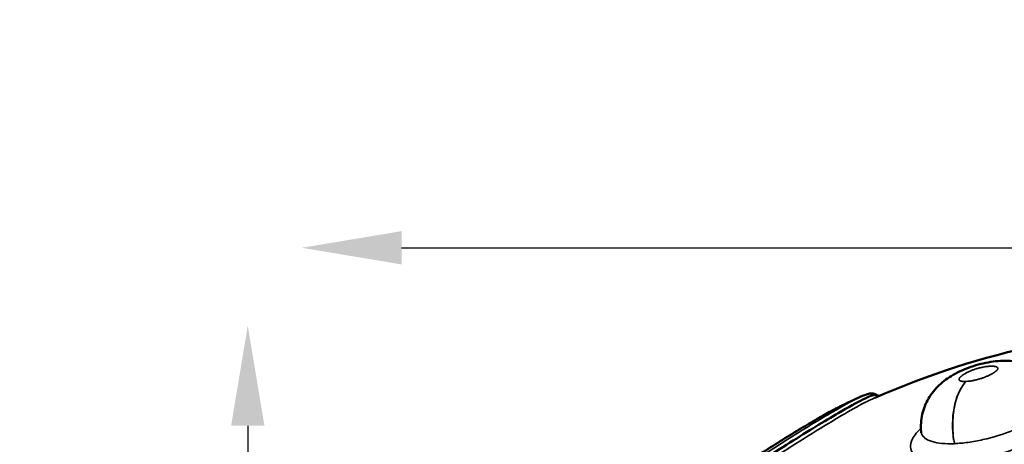
# Model space of a CAD drawing. Units: millimetres. Extents: x -3425 to 8973, y 4881 to 7963.
# Drawn here: x 987 to 2464, y 6805 to 7441 of the extents above; entities that cross this region are included whole.
import ezdxf

# ---------------------------------------------------------------- set-up
doc = ezdxf.new("R2010")
doc.units = ezdxf.units.MM
doc.layers.add('MD_Visible', color=7, linetype='Continuous', lineweight=50)
doc.layers.add('MD_Visible Narrow', color=7, linetype='Continuous', lineweight=35)
doc.styles.get("Standard").update_dxf_attribs({"font": 'Square-721-BT.ttf'})
doc.dimstyles.new('OLCU', dxfattribs={"dimtxt": 300, "dimasz": 150, "dimexe": 0.18, "dimexo": 0.0625, "dimgap": 50, "dimtad": 1, "dimdec": 0, "dimlfac": 0.1, "dimrnd": 5, "dimzin": 0, "dimdsep": 46, "dimtxsty": 'Standard', "dimcen": 0.09, "dimse1": 1, "dimse2": 1, "dimadec": 0, "dimazin": 0, "dimtfac": 1, "dimtdec": 0, "dimtofl": 0, "dimtmove": 0, "dimatfit": 3, "dimfxl": 1, "dimtolj": 1, "dimtzin": 0, "dimarcsym": 0})

# ---------------------------------------------------------------- blocks, each defined once
blk = doc.blocks.new('CustomObjectsInViewport3_0')
at = {"layer": 'MD_Visible', "extrusion": (1.22465e-16, 0, -1)}
for radius, start, end in [(1300, 66.4762, 77.9021), (1310, 64.175, 65.6688)]:
    blk.add_arc((-2788.2, 5682.5), radius, start, end, dxfattribs=at)
at = {"layer": 'MD_Visible'}
for points, knots in [([(2338.8, 6823.7), (2338, 6832.3), (2338.6, 6841.2), (2342.4, 6857.9), (2345.6, 6866), (2354.2, 6880.7), (2359.7, 6887.4), (2372.2, 6899.3), (2379.3, 6904.3), (2395.2, 6913.5), (2404.2, 6917.5), (2423.2, 6924.1), (2433.3, 6926.6), (2452.9, 6929.7), (2462.6, 6930.3), (2482, 6929), (2492, 6926.9), (2509.7, 6919.8), (2517.7, 6915), (2531.1, 6903.4), (2536.9, 6896.7), (2542.3, 6887.8), (2543.1, 6886.3), (2544, 6884.7)], [0, 0, 0, 0, 2.602544, 2.602544, 5.155496, 5.155496, 7.744054, 7.744054, 10.404695, 10.404695, 13.383352, 13.383352, 16.445591, 16.445591, 19.405243, 19.405243, 22.427822, 22.427822, 25.166382, 25.166382, 27.754868, 27.754868, 28.289579, 28.289579, 28.289579, 28.289579]), ([(1969.9, 6694.7), (1972.8, 6696.7), (1985.9, 6705.7), (2013.4, 6724), (2055.1, 6751.4), (2099.3, 6780), (2142.6, 6807.6), (2182, 6832.1), (2221.4, 6855.7), (2254.6, 6874), (2268.9, 6879.5), (2271.6, 6879), (2271.9, 6878.8)], [43.152436, 43.152436, 43.152436, 43.152436, 44.675492, 49.639436, 54.603379, 59.567323, 64.531266, 69.49521, 74.459154, 81.905069, 89.350984, 91.181573, 91.181573, 91.181573, 91.181573]), ([(2248.6, 6876.2), (2253.6, 6878.4), (2257.3, 6879.9), (2262.5, 6880.9), (2263.8, 6881.1), (2266.3, 6881), (2267.2, 6880.9), (2269.5, 6880.2), (2270.7, 6879.7), (2271.9, 6878.8)], [0, 0, 0, 0, 4.665543, 4.665543, 6.131193, 6.131193, 6.88289, 6.88289, 7.658376, 7.658376, 7.658376, 7.658376]), ([(2271.9, 6878.8), (2273.2, 6877.8), (2274.5, 6877.4), (2275.5, 6877.2), (2275.6, 6877.2), (2275.7, 6877.2)], [0, 0, 0, 0, 1.056958, 1.056958, 1.241193, 1.241193, 1.241193, 1.241193]), ([(2003, 6728.4), (2010.5, 6733.4), (2018.7, 6739), (2036.1, 6750.5), (2045.4, 6756.6), (2064.4, 6769), (2074.2, 6775.3), (2093.7, 6787.8), (2103.5, 6794.1), (2122.8, 6806.3), (2132.4, 6812.3), (2150.7, 6823.6), (2159.6, 6829), (2176.3, 6838.9), (2184.1, 6843.5), (2198.4, 6851.6), (2204.9, 6855.2), (2213, 6859.4), (2215.4, 6860.6), (2217.6, 6861.6)], [0, 0, 0, 0, 3.513993, 3.513993, 7.012935, 7.012935, 10.481974, 10.481974, 13.969528, 13.969528, 17.518374, 17.518374, 21.160625, 21.160625, 24.915855, 24.915855, 28.790616, 28.790616, 30.565029, 30.565029, 30.565029, 30.565029]), ([(2338.7, 6821.9), (2338.7, 6821.9), (2338.8, 6821.9), (2338.8, 6822.1), (2338.9, 6822.8), (2338.8, 6823.6)], [33.230992, 33.230992, 33.230992, 33.230992, 33.512011, 33.512011, 34.93923, 34.93923, 34.93923, 34.93923])]:
    blk.add_open_spline(points, degree=3, knots=knots, dxfattribs=at)
blk.add_open_spline([(2271.9, 6878.8), (2271.9, 6878.8), (2271.9, 6878.8), (2271.9, 6878.8)], degree=3, dxfattribs=at)
at = {"layer": 'MD_Visible Narrow', "extrusion": (1.22465e-16, 0, -1)}
for centre, major_axis, ratio, start_param, end_param in [((2414.8, 6904.5), (18, 3.5), 0.24559, 2.113287, 2.119188), ((2436.7, 6853.2), (100.9, 30.3), 0.36656, 2.171947, 2.175784)]:
    blk.add_ellipse(centre, major_axis=major_axis, ratio=ratio, start_param=start_param, end_param=end_param, dxfattribs=at)
at = {"layer": 'MD_Visible Narrow', "extrusion": (1.22465e-16, 7.70372e-34, -1)}
blk.add_ellipse((2428.3, 6828.4), major_axis=(-3.4, 79.9), ratio=0.529327, start_param=4.514331, end_param=5.746826, dxfattribs=at)
at = {"layer": 'MD_Visible Narrow'}
for points, knots in [([(2406.2, 6898.9), (2404.5, 6898.8), (2403, 6898.8), (2401.6, 6898.9), (2401.1, 6899), (2400.6, 6899), (2400.1, 6899.1), (2399.9, 6899.2), (2399.8, 6899.2), (2399.6, 6899.2), (2399.5, 6899.2), (2399.4, 6899.3), (2399.3, 6899.3), (2399.3, 6899.3), (2399.2, 6899.3), (2399.2, 6899.3), (2399.2, 6899.3), (2399.1, 6899.3), (2399.1, 6899.3), (2399, 6899.4), (2398.8, 6899.4), (2398.7, 6899.4), (2398.4, 6899.5), (2398.2, 6899.6), (2397.9, 6899.7), (2397.9, 6899.7), (2397.9, 6899.7), (2397.9, 6899.7), (2397.9, 6899.7), (2397.9, 6899.7), (2397.9, 6899.7), (2397.9, 6899.7), (2397.8, 6899.7), (2397.8, 6899.7), (2397.8, 6899.7), (2397.8, 6899.7), (2397.7, 6899.8), (2397.7, 6899.8), (2397.6, 6899.8), (2397.6, 6899.8), (2397.4, 6899.9), (2397.3, 6899.9), (2397.2, 6900), (2397.1, 6900), (2397, 6900.1), (2396.9, 6900.2), (2396.8, 6900.2), (2396.7, 6900.3), (2396.6, 6900.3), (2396.5, 6900.5), (2396.4, 6900.6), (2396.3, 6900.7), (2396.2, 6900.7), (2396.2, 6900.7), (2396.2, 6900.8), (2396.1, 6900.9), (2396, 6901), (2395.9, 6901.1), (2395.9, 6901.2), (2395.9, 6901.2), (2395.9, 6901.2), (2395.8, 6901.4), (2395.8, 6901.5), (2395.8, 6901.6), (2395.7, 6901.8), (2395.7, 6901.9), (2395.7, 6902.1), (2395.7, 6902.1), (2395.7, 6902.2), (2395.7, 6902.3), (2395.7, 6902.4), (2395.8, 6902.6), (2395.8, 6902.7), (2395.8, 6902.8), (2395.8, 6902.8), (2395.8, 6902.9), (2395.9, 6903), (2395.9, 6903.1), (2396, 6903.2), (2396, 6903.3), (2396.1, 6903.4), (2396.1, 6903.5), (2396.2, 6903.7), (2396.3, 6903.9), (2396.4, 6904), (2396.5, 6904.2), (2396.7, 6904.4), (2396.8, 6904.6), (2396.8, 6904.6), (2396.8, 6904.6), (2396.9, 6904.7), (2397, 6904.9), (2397.2, 6905.1), (2397.4, 6905.3), (2397.5, 6905.4), (2397.6, 6905.5), (2397.7, 6905.6), (2397.8, 6905.7), (2397.8, 6905.8), (2397.9, 6905.8), (2398, 6905.9), (2398.1, 6906), (2398.2, 6906.1), (2398.6, 6906.4), (2398.9, 6906.7), (2399.3, 6907), (2399.9, 6907.5), (2400.5, 6908), (2401.3, 6908.5), (2401.4, 6908.6), (2401.5, 6908.7), (2401.7, 6908.8), (2402, 6909.1), (2402.4, 6909.3), (2402.9, 6909.6), (2402.9, 6909.6), (2402.9, 6909.6), (2403, 6909.7), (2403.2, 6909.8), (2403.3, 6909.9), (2403.5, 6910), (2403.8, 6910.2), (2404.1, 6910.3), (2404.4, 6910.5), (2404.9, 6910.8), (2405.4, 6911.1), (2405.9, 6911.3), (2406.4, 6911.6), (2406.9, 6911.9), (2407.5, 6912.2), (2408.5, 6912.7), (2409.6, 6913.2), (2410.7, 6913.7), (2411.9, 6914.2), (2413, 6914.7), (2414.2, 6915.2), (2414.2, 6915.2), (2414.3, 6915.2), (2414.3, 6915.2), (2415, 6915.5), (2415.8, 6915.8), (2416.5, 6916.1), (2416.9, 6916.2), (2417.3, 6916.4), (2417.7, 6916.5), (2418.9, 6916.9), (2420.2, 6917.3), (2421.4, 6917.7), (2422.2, 6918), (2423, 6918.2), (2423.8, 6918.4), (2424.2, 6918.5), (2424.7, 6918.7), (2425.1, 6918.8), (2426, 6919), (2426.8, 6919.2), (2427.6, 6919.4), (2428, 6919.5), (2428.4, 6919.6), (2428.8, 6919.7), (2429.3, 6919.8), (2429.7, 6919.9), (2430.1, 6920), (2430.7, 6920.1), (2431.3, 6920.2), (2431.9, 6920.4), (2432.1, 6920.4), (2432.3, 6920.4), (2432.5, 6920.5), (2433.7, 6920.7), (2434.8, 6920.9), (2435.9, 6921.1), (2436.4, 6921.1), (2436.8, 6921.2), (2437.3, 6921.2), (2438.1, 6921.3), (2438.9, 6921.4), (2439.7, 6921.5), (2440.1, 6921.6), (2440.5, 6921.6), (2440.9, 6921.6), (2441.3, 6921.6), (2441.6, 6921.7), (2441.9, 6921.7), (2442.3, 6921.7), (2442.7, 6921.7), (2443.1, 6921.7), (2443.7, 6921.8), (2444.2, 6921.8), (2444.8, 6921.8), (2445.3, 6921.8), (2445.8, 6921.7), (2446.3, 6921.7), (2447.3, 6921.7), (2448.2, 6921.6), (2449, 6921.5), (2449.1, 6921.5), (2449.1, 6921.5), (2449.2, 6921.5), (2449.4, 6921.4), (2449.6, 6921.4), (2449.9, 6921.3), (2450.1, 6921.3), (2450.2, 6921.3), (2450.4, 6921.2), (2450.6, 6921.2), (2450.9, 6921.1), (2451.1, 6921), (2451.2, 6921), (2451.4, 6920.9), (2451.5, 6920.9), (2451.7, 6920.8), (2451.8, 6920.8), (2451.9, 6920.7), (2452.1, 6920.6), (2452.3, 6920.6), (2452.5, 6920.5), (2452.6, 6920.4), (2452.8, 6920.3), (2453, 6920.2), (2453, 6920.1), (2453.1, 6920), (2453.2, 6920), (2453.3, 6919.8), (2453.4, 6919.7), (2453.5, 6919.6), (2453.6, 6919.5), (2453.6, 6919.4), (2453.7, 6919.4), (2453.7, 6919.3), (2453.7, 6919.3), (2453.7, 6919.2), (2453.7, 6919.2), (2453.8, 6919.1), (2453.8, 6919), (2453.8, 6918.9), (2453.8, 6918.8), (2453.8, 6918.7), (2453.9, 6918.5), (2453.8, 6918.3), (2453.8, 6918.2), (2453.8, 6918.2), (2453.8, 6918.2), (2453.8, 6918.2), (2453.8, 6918), (2453.7, 6917.8), (2453.7, 6917.6), (2453.6, 6917.5), (2453.5, 6917.3), (2453.4, 6917.1), (2453.3, 6916.9), (2453.2, 6916.7), (2453.1, 6916.5), (2453, 6916.5), (2453, 6916.4), (2453, 6916.4), (2452.8, 6916.1), (2452.6, 6915.9), (2452.3, 6915.6), (2452.2, 6915.5), (2452.2, 6915.5), (2452.1, 6915.4), (2451.7, 6915), (2451.3, 6914.6), (2450.9, 6914.2), (2450.5, 6913.9), (2450.1, 6913.6), (2449.7, 6913.3), (2449.6, 6913.2), (2449.5, 6913.1), (2449.4, 6913.1), (2449.2, 6913), (2449.1, 6912.9), (2449, 6912.8), (2448.8, 6912.7), (2448.7, 6912.6), (2448.6, 6912.5), (2448.3, 6912.3), (2448, 6912.1), (2447.7, 6911.9), (2447.4, 6911.7), (2447, 6911.5), (2446.7, 6911.3), (2446.3, 6911), (2445.9, 6910.8), (2445.5, 6910.6), (2445.4, 6910.5), (2445.2, 6910.4), (2445, 6910.3), (2445, 6910.3), (2444.9, 6910.2), (2444.9, 6910.2), (2444, 6909.7), (2443, 6909.2), (2441.9, 6908.7), (2441.4, 6908.4), (2440.9, 6908.1), (2440.3, 6907.9), (2439.1, 6907.3), (2437.8, 6906.7), (2436.4, 6906.2), (2436, 6906), (2435.6, 6905.8), (2435.2, 6905.7), (2434.6, 6905.4), (2433.9, 6905.2), (2433.3, 6904.9), (2432.5, 6904.7), (2431.8, 6904.4), (2431, 6904.1), (2430.8, 6904.1), (2430.6, 6904), (2430.5, 6903.9), (2429.7, 6903.7), (2428.8, 6903.4), (2428, 6903.1), (2426.4, 6902.6), (2424.8, 6902.2), (2423.2, 6901.7), (2423, 6901.7), (2422.7, 6901.6), (2422.4, 6901.5), (2421.6, 6901.3), (2420.9, 6901.1), (2420.1, 6900.9), (2419.9, 6900.9), (2419.8, 6900.9), (2419.6, 6900.8), (2419.2, 6900.7), (2418.8, 6900.6), (2418.3, 6900.6), (2417.8, 6900.5), (2417.4, 6900.3), (2416.9, 6900.3), (2415, 6899.9), (2413.2, 6899.6), (2411.4, 6899.3), (2409.7, 6899.1), (2408.1, 6899), (2406.6, 6898.9), (2406.5, 6898.9), (2406.4, 6898.9), (2406.3, 6898.9)], [0.011529, 0.011529, 0.011529, 0.011529, 0.554573, 0.554573, 0.554573, 0.749047, 0.749047, 0.749047, 0.826236, 0.826236, 0.826236, 0.864277, 0.864277, 0.864277, 0.882707, 0.882707, 0.882707, 0.902089, 0.902089, 0.902089, 0.962122, 0.962122, 0.962122, 1.097868, 1.097868, 1.097868, 1.102109, 1.102109, 1.102109, 1.106349, 1.106349, 1.106349, 1.11483, 1.11483, 1.11483, 1.131792, 1.131792, 1.131792, 1.165714, 1.165714, 1.165714, 1.23356, 1.23356, 1.23356, 1.301421, 1.301421, 1.301421, 1.369312, 1.369312, 1.369312, 1.483727, 1.483727, 1.483727, 1.505233, 1.505233, 1.505233, 1.614882, 1.614882, 1.614882, 1.641063, 1.641063, 1.641063, 1.746969, 1.746969, 1.746969, 1.853889, 1.853889, 1.853889, 1.912497, 1.912497, 1.912497, 2.001977, 2.001977, 2.001977, 2.048425, 2.048425, 2.048425, 2.116344, 2.116344, 2.116344, 2.184211, 2.184211, 2.184211, 2.296352, 2.296352, 2.296352, 2.412997, 2.412997, 2.412997, 2.425436, 2.425436, 2.425436, 2.550297, 2.550297, 2.550297, 2.617773, 2.617773, 2.617773, 2.667241, 2.667241, 2.667241, 2.727717, 2.727717, 2.727717, 2.908887, 2.908887, 2.908887, 3.215667, 3.215667, 3.215667, 3.270691, 3.270691, 3.270691, 3.433335, 3.433335, 3.433335, 3.451688, 3.451688, 3.451688, 3.516039, 3.516039, 3.516039, 3.632859, 3.632859, 3.632859, 3.813872, 3.813872, 3.813872, 3.994775, 3.994775, 3.994775, 4.356601, 4.356601, 4.356601, 4.719036, 4.719036, 4.719036, 4.732546, 4.732546, 4.732546, 4.960878, 4.960878, 4.960878, 5.081633, 5.081633, 5.081633, 5.443604, 5.443604, 5.443604, 5.675424, 5.675424, 5.675424, 5.805397, 5.805397, 5.805397, 6.046715, 6.046715, 6.046715, 6.167085, 6.167085, 6.167085, 6.288194, 6.288194, 6.288194, 6.463234, 6.463234, 6.463234, 6.529531, 6.529531, 6.529531, 6.866692, 6.866692, 6.866692, 7.001838, 7.001838, 7.001838, 7.25385, 7.25385, 7.25385, 7.381236, 7.381236, 7.381236, 7.485986, 7.485986, 7.485986, 7.616229, 7.616229, 7.616229, 7.799523, 7.799523, 7.799523, 7.978322, 7.978322, 7.978322, 8.322814, 8.322814, 8.322814, 8.340225, 8.340225, 8.340225, 8.440206, 8.440206, 8.440206, 8.521324, 8.521324, 8.521324, 8.626466, 8.626466, 8.626466, 8.702336, 8.702336, 8.702336, 8.780055, 8.780055, 8.780055, 8.883538, 8.883538, 8.883538, 8.999527, 8.999527, 8.999527, 9.064522, 9.064522, 9.064522, 9.174913, 9.174913, 9.174913, 9.245526, 9.245526, 9.245526, 9.282313, 9.282313, 9.282313, 9.336104, 9.336104, 9.336104, 9.42662, 9.42662, 9.42662, 9.540823, 9.540823, 9.540823, 9.547253, 9.547253, 9.547253, 9.667905, 9.667905, 9.667905, 9.784027, 9.784027, 9.784027, 9.909351, 9.909351, 9.909351, 9.936774, 9.936774, 9.936774, 10.104484, 10.104484, 10.104484, 10.150812, 10.150812, 10.150812, 10.39216, 10.39216, 10.39216, 10.586573, 10.586573, 10.586573, 10.63357, 10.63357, 10.63357, 10.698033, 10.698033, 10.698033, 10.75433, 10.75433, 10.75433, 10.874994, 10.874994, 10.874994, 11.017888, 11.017888, 11.017888, 11.16533, 11.16533, 11.16533, 11.237085, 11.237085, 11.237085, 11.241642, 11.241642, 11.241642, 11.599363, 11.599363, 11.599363, 11.780285, 11.780285, 11.780285, 12.19707, 12.19707, 12.19707, 12.323182, 12.323182, 12.323182, 12.521284, 12.521284, 12.521284, 12.751892, 12.751892, 12.751892, 12.806622, 12.806622, 12.806622, 13.048021, 13.048021, 13.048021, 13.512698, 13.512698, 13.512698, 13.590824, 13.590824, 13.590824, 13.819682, 13.819682, 13.819682, 13.862406, 13.862406, 13.862406, 13.988739, 13.988739, 13.988739, 14.134243, 14.134243, 14.134243, 14.677431, 14.677431, 14.677431, 15.181946, 15.181946, 15.181946, 15.220431, 15.220431, 15.220431, 15.220431]), ([(2406.3, 6898.9), (2401.6, 6894), (2397.5, 6887.2), (2394.2, 6879.2), (2391, 6871.1), (2388.7, 6861.8), (2386.1, 6841.8), (2385.7, 6826), (2387.8, 6810.6), (2388.8, 6805.6)], [-1, -1, -1, -1, -0.7556972, -0.7556972, -0.7556972, -0.5113944, -0.5113944, -0.2670916, -0.1449403, -0.1449403, -0.1449403, -0.1449403]), ([(2383.7, 6777.4), (2391.6, 6777.7), (2408.5, 6779.3), (2444.2, 6786), (2483.8, 6798.1), (2516.3, 6812.8), (2535.1, 6823.4), (2547.4, 6831.8), (2555.9, 6838.8), (2560.8, 6843.7), (2563.2, 6846.5), (2568.8, 6853.4), (2574.1, 6864.8), (2569.3, 6878.1), (2556.1, 6885.5), (2545.2, 6888.2), (2541.7, 6888.8)], [-65.677978, -65.677978, -65.677978, -65.677978, -63.332336, -60.986694, -56.29541, -53.167887, -51.604126, -50.040364, -48.476603, -47.694722, -47.303782, -46.912841, -43.785319, -40.657796, -37.530273, -36.208323, -36.208323, -36.208323, -36.208323]), ([(2544, 6884.7), (2545.1, 6882.5), (2545.6, 6880.1), (2545.3, 6877.5), (2545, 6873.5), (2542.8, 6868.7), (2538.7, 6863.6), (2538.2, 6863.1), (2537.7, 6862.5), (2537.2, 6861.9), (2536.7, 6861.4), (2535.6, 6860.2), (2534.5, 6859.1), (2533.3, 6857.9), (2530.9, 6855.6), (2528.1, 6853.3), (2521.9, 6848.7), (2515.1, 6844.1), (2507.3, 6839.7), (2503.2, 6837.5), (2495, 6833.2), (2485.9, 6829.1), (2476.3, 6825.4), (2462, 6819.8), (2438.9, 6812.7), (2409.1, 6807.2), (2395.2, 6805.9), (2388.8, 6805.6)], [41.72887, 41.72887, 41.72887, 41.72887, 43.785319, 43.785319, 43.785319, 46.912841, 47.303782, 47.303782, 47.303782, 47.694722, 47.694722, 47.694722, 48.476603, 48.476603, 48.476603, 50.040364, 50.040364, 51.604126, 53.167887, 53.167887, 53.167887, 56.29541, 56.29541, 56.29541, 60.986694, 63.332336, 65.632647, 65.632647, 65.632647, 65.632647]), ([(2248.6, 6876.2), (2246.6, 6875.3), (2236.2, 6870.3), (2213, 6857.5), (2175, 6834.8), (2137, 6811.1), (2095.5, 6784.7), (2053.1, 6757.3), (2013.2, 6731.1), (1979.1, 6708.2), (1953, 6690.3), (1940.4, 6681), (1936, 6677.4), (1935.1, 6676.6)], [-83.7934, -83.7934, -83.7934, -83.7934, -81.905069, -74.459154, -69.49521, -64.531266, -59.567323, -54.603379, -49.639436, -44.675492, -39.711549, -34.747605, -33.287635, -33.287635, -33.287635, -33.287635]), ([(1968.3, 6686.5), (1977.3, 6692.7), (1987.7, 6699.6), (1999, 6707.2), (2010.3, 6714.8), (2035, 6731.1), (2075.7, 6757.6), (2103.4, 6775.5), (2135.2, 6795.8), (2152.9, 6807), (2185.9, 6827.5), (2201.1, 6836.7), (2214.6, 6844.7), (2228.1, 6852.7), (2239.8, 6859.4), (2257.6, 6868.9), (2264.2, 6872.2), (2269.4, 6874.4)], [-126.981245, -126.981245, -126.981245, -126.981245, -122.446201, -122.446201, -122.446201, -117.911156, -113.376112, -108.841067, -108.841067, -102.794341, -102.794341, -96.747615, -96.747615, -96.747615, -90.700889, -90.700889, -85.714347, -85.714347, -85.714347, -85.714347]), ([(2002.6, 6728.1), (2003.1, 6728.4), (2003.6, 6728.8), (2004.1, 6729.1), (2005.2, 6729.8), (2006.2, 6730.5), (2007.2, 6731.2), (2009.3, 6732.6), (2011.4, 6734), (2014.7, 6736.2), (2015.8, 6737), (2016.9, 6737.7), (2019.2, 6739.2), (2021.5, 6740.8), (2025, 6743.1), (2026.2, 6743.9), (2029.2, 6745.9), (2031, 6747.1), (2033.4, 6748.7), (2034.1, 6749.1), (2034.7, 6749.5), (2035.9, 6750.3), (2037.2, 6751.1), (2039, 6752.4), (2039.7, 6752.8), (2042.2, 6754.4), (2044.1, 6755.7), (2047.3, 6757.8), (2048.6, 6758.6), (2052.4, 6761.2), (2055, 6762.9), (2059, 6765.4), (2060.3, 6766.3), (2063.5, 6768.4), (2065.5, 6769.7), (2067.5, 6770.9), (2068.1, 6771.4), (2068.8, 6771.8), (2070.8, 6773.1), (2072.1, 6773.9), (2074, 6775.2), (2074.7, 6775.6), (2076.3, 6776.6), (2077.3, 6777.3), (2078.6, 6778.1), (2078.9, 6778.3), (2079.2, 6778.5), (2079.8, 6778.9), (2080.4, 6779.3), (2081.4, 6779.9), (2081.7, 6780.1), (2082, 6780.3), (2082.6, 6780.7), (2083.3, 6781.1), (2084.2, 6781.7), (2084.5, 6781.9), (2084.8, 6782.1), (2085.3, 6782.4), (2085.8, 6782.7), (2086.4, 6783.1), (2086.5, 6783.2), (2087, 6783.5), (2087.3, 6783.7), (2087.6, 6783.9), (2087.8, 6784), (2087.9, 6784.1), (2088.1, 6784.2), (2088.6, 6784.5), (2089, 6784.8), (2089.8, 6785.3), (2090.1, 6785.5), (2091, 6786.1), (2091.7, 6786.5), (2092.6, 6787.1), (2092.9, 6787.3), (2093.2, 6787.5), (2094.2, 6788.1), (2095.1, 6788.7), (2096.7, 6789.7), (2097.3, 6790.1), (2097.9, 6790.5), (2099.2, 6791.3), (2100.5, 6792.1), (2102.4, 6793.3), (2103, 6793.7), (2103.6, 6794.1), (2104.9, 6794.9), (2106.2, 6795.7), (2108, 6796.9), (2108.7, 6797.3), (2109.3, 6797.7), (2111.2, 6798.9), (2113.1, 6800.1), (2116.3, 6802.1), (2117.5, 6802.9), (2118.8, 6803.7), (2121.3, 6805.3), (2123.8, 6806.8), (2127.5, 6809.2), (2128.8, 6809.9), (2130, 6810.7), (2131.9, 6811.9), (2133.7, 6813), (2136.1, 6814.5), (2136.7, 6814.9), (2137.3, 6815.3), (2138.6, 6816), (2139.8, 6816.8), (2141.6, 6817.9), (2142.1, 6818.2), (2142.7, 6818.6), (2144.5, 6819.7), (2146.3, 6820.8), (2149.2, 6822.6), (2150.4, 6823.3), (2153.8, 6825.4), (2156.1, 6826.8), (2159.4, 6828.8), (2160.5, 6829.4), (2161.6, 6830.1), (2163.8, 6831.4), (2166, 6832.7), (2169.1, 6834.6), (2170.2, 6835.3), (2171.2, 6835.9), (2172.8, 6836.8), (2174.3, 6837.7), (2176.3, 6838.9), (2176.8, 6839.2), (2177.3, 6839.5), (2178.1, 6839.9), (2178.8, 6840.3), (2179.5, 6840.8), (2179.8, 6840.9), (2180, 6841), (2180.2, 6841.2), (2180.7, 6841.5), (2181.2, 6841.7), (2181.9, 6842.2), (2182.1, 6842.3), (2182.4, 6842.4), (2182.8, 6842.7), (2183.3, 6843), (2183.8, 6843.2), (2184, 6843.4), (2184.2, 6843.5), (2184.8, 6843.8), (2185.1, 6844), (2185.6, 6844.3), (2185.7, 6844.4), (2186, 6844.6), (2186.3, 6844.7), (2186.6, 6844.9), (2186.7, 6844.9), (2186.8, 6845), (2187.2, 6845.2), (2187.5, 6845.4), (2188, 6845.7), (2188.2, 6845.8), (2188.5, 6846), (2188.9, 6846.2), (2189.3, 6846.5), (2190, 6846.8), (2190.2, 6846.9), (2190.4, 6847.1), (2191.1, 6847.4), (2191.7, 6847.8), (2192.8, 6848.4), (2193.2, 6848.6), (2194.5, 6849.4), (2195.3, 6849.8), (2196.5, 6850.5), (2196.9, 6850.7), (2198.6, 6851.7), (2199.8, 6852.3), (2201.7, 6853.4), (2202.5, 6853.8), (2203.2, 6854.2), (2204.8, 6855.1), (2206.2, 6855.9), (2208.4, 6857), (2209.1, 6857.4), (2209.8, 6857.7), (2211.1, 6858.4), (2212.4, 6859.1), (2214.3, 6860.1), (2215, 6860.4), (2216.2, 6861), (2216.9, 6861.3), (2217.6, 6861.6)], [-110.946783, -110.946783, -110.946783, -110.946783, -110.727922, -110.727922, -110.727922, -110.289415, -110.289415, -110.289415, -109.406149, -109.406149, -108.96197, -108.96197, -108.96197, -108.070095, -108.070095, -107.622938, -107.622938, -106.951528, -106.951528, -106.727668, -106.727668, -106.727668, -106.279977, -106.279977, -106.056144, -106.056144, -105.385104, -105.385104, -104.938426, -104.938426, -104.048067, -104.048067, -103.604913, -103.604913, -102.943566, -102.943566, -102.943566, -102.72416, -102.72416, -102.287183, -102.287183, -102.069693, -102.069693, -101.748158, -101.748158, -101.643569, -101.643569, -101.643569, -101.434976, -101.434976, -101.330984, -101.330984, -101.330984, -101.123636, -101.123636, -101.020293, -101.020293, -101.020293, -100.865707, -100.865707, -100.814302, -100.814302, -100.711567, -100.711567, -100.711567, -100.660131, -100.660131, -100.660131, -100.505524, -100.505524, -100.4022, -100.4022, -100.194968, -100.194968, -100.091068, -100.091068, -100.091068, -99.778274, -99.778274, -99.568869, -99.568869, -99.568869, -99.148099, -99.148099, -98.936787, -98.936787, -98.936787, -98.512457, -98.512457, -98.299487, -98.299487, -98.299487, -97.657719, -97.657719, -97.227728, -97.227728, -97.227728, -96.363542, -96.363542, -95.929734, -95.929734, -95.929734, -95.277543, -95.277543, -95.059854, -95.059854, -95.059854, -94.624225, -94.624225, -94.406322, -94.406322, -94.406322, -93.752382, -93.752382, -93.316474, -93.316474, -92.445973, -92.445973, -92.011883, -92.011883, -92.011883, -91.136785, -91.136785, -90.696417, -90.696417, -90.696417, -90.040057, -90.040057, -89.822553, -89.822553, -89.822553, -89.497674, -89.497674, -89.497674, -89.389771, -89.389771, -89.389771, -89.174588, -89.174588, -89.06732, -89.06732, -89.06732, -88.853467, -88.853467, -88.853467, -88.746895, -88.746895, -88.587497, -88.587497, -88.534491, -88.534491, -88.42867, -88.42867, -88.375859, -88.375859, -88.375859, -88.217688, -88.217688, -88.112026, -88.112026, -88.112026, -87.899966, -87.899966, -87.793594, -87.793594, -87.793594, -87.473144, -87.473144, -87.258445, -87.258445, -86.826659, -86.826659, -86.60964, -86.60964, -85.954544, -85.954544, -85.514775, -85.514775, -85.514775, -84.629235, -84.629235, -84.18394, -84.18394, -84.18394, -83.289644, -83.289644, -82.841127, -82.841127, -82.333044, -82.333044, -82.333044, -82.333044]), ([(2338.5, 6828.5), (2338.2, 6828.2), (2331.8, 6822.1), (2324.4, 6812.3), (2322.3, 6802), (2323.9, 6794), (2329.5, 6786.8), (2342.5, 6780.6), (2360.8, 6777.3), (2375.8, 6777), (2383.7, 6777.4)], [-15.818857, -15.818857, -15.818857, -15.818857, -15.637614, -12.510091, -10.425076, -9.382568, -7.036926, -4.691284, -2.345642, 0, 0, 0, 0]), ([(2388.4, 6805.5), (2381.8, 6805.3), (2375.7, 6805.4), (2370.1, 6805.9), (2364.6, 6806.4), (2354.6, 6808.2), (2344.1, 6813.2), (2339.8, 6818.8), (2338.9, 6822.6), (2338.8, 6823.6)], [0, 0, 0, 0, 2.345642, 2.345642, 2.345642, 4.691284, 7.036926, 9.382568, 10.267564, 10.267564, 10.267564, 10.267564])]:
    blk.add_open_spline(points, degree=3, knots=knots, dxfattribs=at)
blk.add_open_spline([(2338.8, 6823.6), (2338.8, 6823.7), (2338.8, 6823.7), (2338.8, 6823.7)], degree=3, dxfattribs=at)
blk = doc.blocks.new('*D6')
at = {"color": 0, "lineweight": -2, "transparency": 16777216}
blk.add_line((1559.7, 7099.3), (4016.7, 7099.3), dxfattribs=at)
at = {"color": 0, "transparency": 16777216}
for points in [[(1559.7, 7124.3), (1559.7, 7074.3), (1409.7, 7099.3)], [(4016.7, 7124.3), (4016.7, 7074.3), (4166.7, 7099.3)]]:
    blk.add_solid(points, dxfattribs=at)
at = {"layer": 'Defpoints', "color": 0, "transparency": 16777216}
for p in [(4166.7, 7099.3), (1409.7, 5700), (4166.7, 5700)]:
    blk.add_point(p, dxfattribs=at)
at = {"color": 0, "transparency": 16777216, "insert": (2788.2, 7277.3), "char_height": 250, "attachment_point": 5}
blk.add_mtext('\\A1;275', dxfattribs=at)
blk = doc.blocks.new('*D7')
at = {"color": 0, "lineweight": -2, "transparency": 16777216}
blk.add_line((1328.9, 6832.5), (1328.9, 5832.5), dxfattribs=at)
at = {"color": 0, "transparency": 16777216}
for points in [[(1303.9, 6832.5), (1353.9, 6832.5), (1328.9, 6982.5)], [(1303.9, 5832.5), (1353.9, 5832.5), (1328.9, 5682.5)]]:
    blk.add_solid(points, dxfattribs=at)
at = {"layer": 'Defpoints', "color": 0, "transparency": 16777216}
for p in [(2725.8, 6982.5), (1328.9, 5682.5), (2514.3, 5682.5)]:
    blk.add_point(p, dxfattribs=at)
at = {"color": 0, "transparency": 16777216, "insert": (1150.9, 6332.5), "char_height": 250, "attachment_point": 5, "rotation": 90}
blk.add_mtext('\\A1;130', dxfattribs=at)

msp = doc.modelspace()

# ---------------------------------------------------------------- block references
msp.add_blockref('CustomObjectsInViewport3_0', (0, 0))

# ---------------------------------------------------------------- dimensions: what is measured, and where the dimension line sits
dim = msp.add_linear_dim(base=(4166.7, 7099.3), p1=(1409.7, 5700), p2=(4166.7, 5700), dimstyle='OLCU', override={"dimtxt": 250})
dim.commit()
dim.dimension.update_dxf_attribs({"geometry": '*D6', "text_midpoint": (2788.2, 7277.3)})
dim = msp.add_linear_dim(base=(1328.9, 5682.5), p1=(2725.8, 6982.5), p2=(2514.3, 5682.5), angle=90, dimstyle='OLCU', override={"dimtxt": 250})
dim.commit()
dim.dimension.update_dxf_attribs({"geometry": '*D7', "text_midpoint": (1150.9, 6332.5)})

doc.saveas('drawing.dxf')
